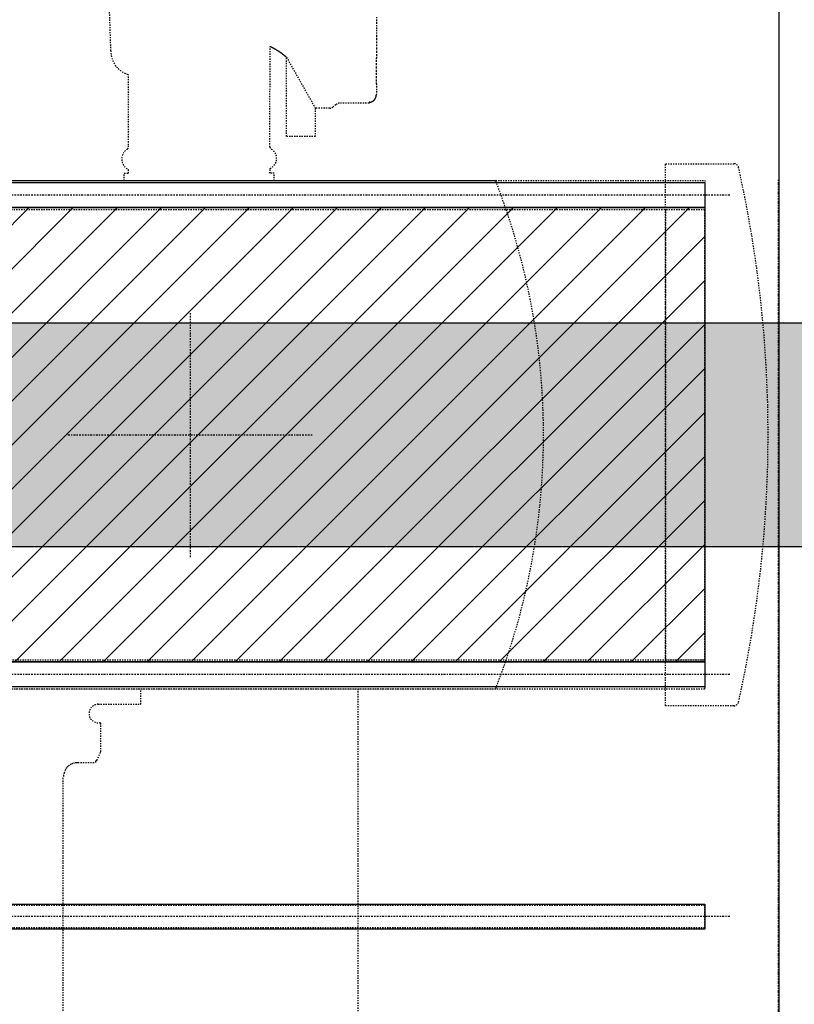
# Model space of a CAD drawing. Units: inches. Extents: x 20 to 807, y 20 to 565.
# Drawn here: x 352 to 415, y 208 to 287 of the extents above; entities that cross this region are included whole.
import ezdxf

# ---------------------------------------------------------------- set-up
doc = ezdxf.new("R2010")
doc.units = ezdxf.units.IN
doc.header["$LTSCALE"] = 5
for name, pattern in [('AXES2', [1.125, 0.75, -0.125, 0.125, -0.125]), ('CACHE', [0.375, 0.25, -0.125]), ('FANTOME', [2.5, 1.25, -0.25, 0.25, -0.25, 0.25, -0.25])]:
    doc.linetypes.add(name, pattern=pattern)
for name, color, linetype in [('GE-ANCHORAGE_CEILING', 204, 'Continuous'), ('GE-ARCHITECTURAL_ELEMENTS', 8, 'Continuous'), ('GE-CLEARANCE', 83, 'FANTOME'), ('GE-ELEC_EQUIPMENT', 232, 'Continuous'), ('GE-EQUIPMENT_INSERTION', 140, 'Continuous'), ('GE-EQUIPMENT_LIGHT', 141, 'Continuous'), ('GE-EQUIPMENT_MOVEMENT', 241, 'CACHE'), ('GE-STRUCTURAL_ELEMENTS_CEILING', 204, 'Continuous')]:
    doc.layers.add(name, color=color, linetype=linetype)

# ---------------------------------------------------------------- blocks, each defined once
blk = doc.blocks.new('*U318')
at = {"transparency": 33554687}
h = blk.add_hatch(dxfattribs=at)
h.set_pattern_fill('CABLETRAY', color=256, scale=30)
h.set_pattern_definition([(0, (8907.566, 17107.926), (0, 27), [0, -12]), (90, (8907.566, 17107.926), (-75, 5e-15), [0, -6])])
h.paths.add_polyline_path([(6348.7, -457.2), (6348.7, 0), (190.2, 0), (190.2, -457.2)])
blk.add_lwpolyline([(190.2, 0), (6348.7, 0), (6348.7, -457.2), (190.2, -457.2)], close=True)
blk = doc.blocks.new('*U673')
at = {"layer": 'GE-ANCHORAGE_CEILING'}
h = blk.add_hatch(dxfattribs=at)
h.set_pattern_fill('ANSI31', color=256, scale=20)
h.set_pattern_definition([(45, (7811.99, 4.6), (-44.90128, 44.90128), [])])
h.paths.add_polyline_path([(1202.6, -463.6), (1202.6, 463.6), (-4233, 463.6), (-4233, -463.6)])
blk.add_lwpolyline([(-4233, 463.6), (1202.6, 463.6), (1202.6, -463.6), (-4233, -463.6)], close=True, dxfattribs=at)
at = {"layer": 'GE-CLEARANCE'}
blk.add_line((-4383, 1651.1), (-4383, -520.3), dxfattribs=at)
at = {"layer": 'GE-EQUIPMENT_LIGHT', "linetype": 'CACHE'}
for points in [[(-4233, 1005.5), (-4233, 960.5), (-1233, 960.5), (-1233, 1005.5)], [(-4233, 459), (-4233, 519), (1202.6, 519), (1202.6, 459)], [(-4233, -459), (-4153, -459), (-4153, 459), (-4233, 459)], [(-4233, -519), (-4233, -459), (1202.6, -459), (1202.6, -519)]]:
    blk.add_lwpolyline(points, close=True, dxfattribs=at)
blk.add_lwpolyline([(-4292.3, 553), (-4153, 553), (-4153, -553), (-4292.3, -553, -0.351195), (-4302, -545.2, -0.110364), (-4302, 545.2, -0.351195)], format="xyb", close=True, dxfattribs=at)
at = {"layer": 'GE-EQUIPMENT_MOVEMENT', "color": 83, "linetype": 'AXES2'}
for p, q in [((-3184, 250), (-3184, -250)), ((-2934, 0), (-3434, 0))]:
    blk.add_line(p, q, dxfattribs=at)
at = {"layer": 'GE-EQUIPMENT_MOVEMENT'}
for points in [[(-3525.1, 518.3), (-3525.1, 1542.1, -0.820246)], [(-2924.4, 1261.5), (-2924.4, 698.6, -0.038823), (-2926.5, 689.5, -0.075954), (-2928.9, 682.9, -0.04276), (-2931.4, 679.1, -0.013456), (-2934.1, 676.5, -0.03092), (-2937.3, 674.1, -0.038262), (-2940.7, 672, -0.028531), (-2944.2, 670.5, -0.027339), (-2947.6, 669.5, -0.034042), (-2951, 668.9), (-2954.3, 668.7), (-2990, 668.7, -0.003248), (-2990, 667.7, -0.014716), (-2990, 667.5, -0.00849), (-2990.1, 667.4, -0.002055), (-2990.1, 667.3, -0.00602), (-2990.1, 667.2, -0.007928), (-2990.1, 667.1, -0.006656), (-2990.1, 667, -0.006041), (-2990.2, 666.9, -0.006473), (-2990.2, 666.8, -0.006654), (-2990.2, 666.7, -0.006508), (-2990.2, 666.6, -0.006445), (-2990.3, 666.5, -0.006483), (-2990.3, 666.4, -0.006502), (-2990.4, 666.3, -0.006499), (-2990.4, 666.2, -0.006502), (-2990.5, 666.1, -0.006511), (-2990.5, 666, -0.006526), (-2990.6, 665.9, -0.00655), (-2990.6, 665.8, -0.006551), (-2990.7, 665.8, -0.006533), (-2990.7, 665.7, -0.006496), (-2990.8, 665.6, -0.006434), (-2990.8, 665.5, -0.006384), (-2990.9, 665.4, -0.006331), (-2991, 665.3, -0.006346), (-2991, 665.3, -0.006415), (-2991.1, 665.2, -0.006513), (-2991.2, 665.1, -0.006652), (-2991.3, 665, -0.006771), (-2991.3, 665, -0.006905), (-2991.4, 664.9, -0.006889), (-2991.5, 664.8, -0.006767), (-2991.6, 664.8, -0.006598), (-2991.7, 664.7, -0.006372), (-2991.7, 664.6, -0.006223), (-2991.8, 664.6, -0.006104), (-2991.9, 664.5, -0.006036), (-2992, 664.5, -0.005985), (-2992.1, 664.4, -0.005983), (-2992.2, 664.4, -0.005996), (-2992.3, 664.3, -0.006087), (-2992.4, 664.3, -0.006235), (-2992.5, 664.2, -0.006341), (-2992.6, 664.2, -0.006355), (-2992.7, 664.2, -0.006209), (-2992.7, 664.1, -0.005747), (-2992.8, 664.1, -0.005417), (-2992.9, 664.1, -0.005044), (-2993, 664.1, -0.004748), (-2993.1, 664, -0.004349), (-2993.2, 664, -0.004046), (-2993.3, 664, -0.003651), (-2993.3, 664, -0.003306), (-2993.4, 664, -0.002807), (-2993.5, 664, -0.001926), (-2993.5, 664), (-3001, 646.7), (-3001, 587, -1.136094), (-2995.5, 549.8), (-3082.9, 549.8), (-3082.9, 518.3)], [(-3048.9, -518.3), (-3048.9, -533.5), (-3057.6, -533.5), (-3057.6, -540.5, -0.596266), (-3055.3, -582.9, 0.172351), (-3057.6, -591.2), (-3057.6, -734.7, -0.342964), (-3021.5, -783.5), (-3018.8, -863.3, -0.21228)], [(-3563.2, -852.2, 0.000028), (-3563.1, -846.6), (-3563.1, -840.9), (-3563.1, -826), (-3563.1, -814.6), (-3563.1, -807.2), (-3563.1, -801.4), (-3563.1, -795.1), (-3563.1, -788.3), (-3563.1, -781.6), (-3563.1, -775.1), (-3563.1, -768.5, -0.000002), (-3563.1, -762, -0.000002), (-3563.1, -755.4, -0.000002), (-3563.1, -748.8, -0.000002), (-3563.1, -742.2, -0.000002), (-3563.1, -735.6, -0.000002), (-3563.1, -729, -0.000002), (-3563.1, -722.5, -0.000002), (-3563.1, -715.9), (-3563.1, -694.2, -0.020403), (-3562.7, -691.4, -0.042152), (-3562.3, -689.3, -0.023709), (-3561.9, -688, -0.005481), (-3561.4, -687.1, -0.016835), (-3560.9, -686.1, -0.022291), (-3560.2, -685, -0.018884), (-3559.5, -684, -0.017465), (-3558.8, -683.1, -0.019008), (-3557.9, -682.3, -0.019905), (-3557, -681.5, -0.020061), (-3556.1, -680.8, -0.020364), (-3555.1, -680.2, -0.020926), (-3554, -679.7, -0.021455), (-3552.9, -679.2, -0.022218), (-3551.8, -678.9, -0.022012), (-3550.6, -678.6, -0.020728), (-3549.4, -678.4), (-3548.1, -678.4), (-3548.1, -676.6), (-3487.9, -676.6, 0.149154), (-3480.2, -673.1), (-3473.9, -668.4, -0.151162), (-3467.9, -666.3), (-3467.9, -666.3), (-3438.5, -666.4)], [(-3354.7, -518.3), (-3354.7, -533.5), (-3345.2, -533.5, 0.088448), (-3346, -543.5, 0.623761), (-3348.5, -582.9, -0.272973), (-3346, -587.2), (-3346.1, -791.8, -0.001285), (-3346.9, -791.4, -0.000508), (-3347.9, -790.9, -0.001518), (-3349, -790.3, -0.002032), (-3350.2, -789.7, -0.001723), (-3351.4, -789.1, -0.001576), (-3352.5, -788.6, -0.001707), (-3353.6, -788, -0.001779), (-3354.7, -787.4, -0.001762), (-3355.8, -786.7, -0.001768), (-3356.9, -786.1, -0.001799), (-3357.9, -785.5, -0.001826), (-3359, -784.9, -0.001844), (-3360, -784.3, -0.001866), (-3361.1, -783.7, -0.001888), (-3362.1, -783.1, -0.001913), (-3363.1, -782.4, -0.001936), (-3364.1, -781.8, -0.001961), (-3365, -781.2, -0.001985), (-3366, -780.6, -0.002011), (-3367, -779.9, -0.002035), (-3367.9, -779.3, -0.002063), (-3368.8, -778.7, -0.002089), (-3369.7, -778, -0.002118), (-3370.6, -777.4, -0.002144), (-3371.5, -776.7, -0.002174), (-3372.4, -776.1, -0.002201), (-3373.2, -775.4, -0.002233), (-3374.1, -774.8, -0.002263), (-3374.9, -774.1, -0.002296), (-3375.7, -773.5, -0.002325), (-3376.5, -772.8, -0.002359), (-3377.3, -772.2, -0.00239), (-3378.1, -771.5, -0.002426), (-3378.8, -770.9, -0.00246), (-3379.6, -770.2, -0.00039), (-3379.7, -770.1)]]:
    blk.add_lwpolyline(points, format="xyb", dxfattribs=at)
blk.add_lwpolyline([(-3806.4, -518.3), (-2661.6, -518.3, 0.188308), (-2661.6, 518.3), (-3806.4, 518.3, 0.188308)], format="xyb", close=True, dxfattribs=at)
blk.add_lwpolyline([(-3438.5, -666.4), (-3438.5, -608.7), (-3379.9, -608.7), (-3379.7, -770.1)], close=True, dxfattribs=at)
at = {"layer": 'GE-STRUCTURAL_ELEMENTS_CEILING', "linetype": 'AXES2'}
for p, q in [((-4283.8, 983), (-1182.2, 983)), ((-4283.8, 489), (1253.4, 489)), ((-4283.8, -489), (1253.4, -489))]:
    blk.add_line(p, q, dxfattribs=at)
at = {"layer": 'GE-STRUCTURAL_ELEMENTS_CEILING'}
for points in [[(-4233, 957.6), (-4233, 1008.4), (-1233, 1008.4), (-1233, 957.6)], [(-4233, 463.6), (-4233, 514.4), (1202.6, 514.4), (1202.6, 463.6)], [(-4233, -514.4), (-4233, -463.6), (1202.6, -463.6), (1202.6, -514.4)]]:
    blk.add_lwpolyline(points, close=True, dxfattribs=at)

msp = doc.modelspace()

# ---------------------------------------------------------------- linework, layer by layer
at = {"layer": 'GE-ARCHITECTURAL_ELEMENTS'}
msp.add_line((413.279, 366.471), (413.279, 161.747), dxfattribs=at)

# ---------------------------------------------------------------- block references
at = {"layer": 'GE-ELEC_EQUIPMENT', "xscale": 0.03937, "yscale": 0.03937, "zscale": 0.03937}
msp.add_blockref('*U318', (171.751, 262.3), dxfattribs=at)
at = {"layer": 'GE-EQUIPMENT_INSERTION', "xscale": 0.03937007874015748, "yscale": 0.03937007874015748, "zscale": 0.03937007874015748, "rotation": 180}
msp.add_blockref('*U673', (240.68, 253.3), dxfattribs=at)

doc.saveas('drawing.dxf')
